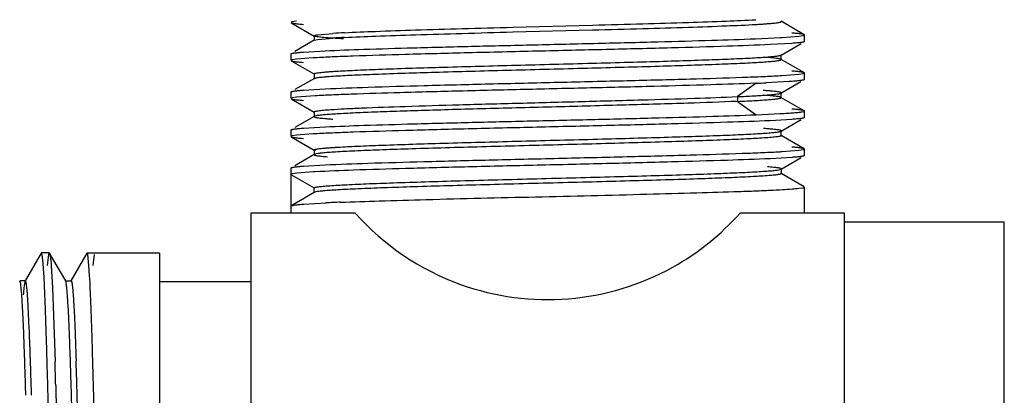
# Model space of a CAD drawing. Units: inches. Extents: x 0 to 8.5, y 0 to 11.
# Drawn here: x 2.5 to 3.1, y 0.9 to 1.1 of the extents above; entities that cross this region are included whole.
import ezdxf

# ---------------------------------------------------------------- set-up
doc = ezdxf.new("R2010")
doc.units = ezdxf.units.IN
doc.header["$LTSCALE"] = 0.717037037
doc.header["$MEASUREMENT"] = 0
doc.layers.get('0').update_dxf_attribs({"linetype": 'CONTINUOUS'})

msp = doc.modelspace()

# ---------------------------------------------------------------- linework, layer by layer
at = {"color": 7, "linetype": 'Continuous'}
for p, q in [((2.6947176964, 1.0856866857), (2.6939415977, 1.0853399416)), ((2.6940512724, 1.0852114065), (2.7067671342, 1.0778633426)), ((2.697020630299999, 1.0860340162), (2.6947176964, 1.0856866857)), ((2.8155788929, 1.0827225544), (2.8591796485, 1.0838581857)), ((2.975061614, 1.0786211962), (2.9623374547, 1.085975694)), ((2.9624650675, 1.0858279492), (2.9623374547, 1.085975694)), ((2.7086601871, 1.0785919413), (2.716934672, 1.0793445833)), ((2.8155788929, 1.0801175544), (2.8591796485, 1.0812531857)), ((2.9744154985, 1.078130346), (2.9751915977, 1.0784877447)), ((2.9751915977, 1.0749224416), (2.9751915977, 1.0784877447)), ((2.7067668517, 1.0755474656), (2.6960686172, 1.0693652521)), ((2.7067671342, 1.0778633426), (2.7066416354, 1.0780080631)), ((2.7066416354, 1.0780080631), (2.7066416354, 1.0754030631)), ((2.7066416354, 1.0754030631), (2.7067668517, 1.0755474656)), ((2.7068109799, 1.0755474403), (2.7086601871, 1.0759869413)), ((2.7086601871, 1.0759869413), (2.716934672, 1.0767395833)), ((2.9483381239, 1.0764043856), (2.9619435396, 1.0770395606)), ((2.9683058186, 1.0738804549), (2.9563464327, 1.0731877879)), ((2.9623402151, 1.067434852), (2.9733085775, 1.0737744448)), ((2.9630367915, 1.0771016003), (2.9721125642, 1.0777864661)), ((2.9721125642, 1.0777864661), (2.9744154985, 1.078130346)), ((2.9751915977, 1.0749224416), (2.9750622587, 1.0747802102)), ((2.6939415977, 1.0680702447), (2.6940524084, 1.0682018935)), ((2.6939415977, 1.0680702447), (2.6939415977, 1.0645049416)), ((2.7008273767, 1.0691122314), (2.7127867605, 1.0698065879)), ((2.9619452926, 1.067284161), (2.9623455937, 1.0674348349)), ((2.9623402151, 1.067434852), (2.9624675912, 1.0675823276)), ((2.9624675912, 1.0649773276), (2.9624675912, 1.0675823276)), ((2.6947176965, 1.064858213), (2.6939415977, 1.0645049416)), ((2.6940709111, 1.064394471), (2.7068311804, 1.0570170722)), ((2.6970206304, 1.0652034297), (2.6947176965, 1.064858213)), ((2.7060964034, 1.0658921915), (2.6970206304, 1.0652034297)), ((2.9619452926, 1.064679161), (2.9624766604, 1.0649772972)), ((2.9750881052, 1.0577571256), (2.9623386391, 1.0651261704)), ((2.7067009543, 1.0571677566), (2.7067009543, 1.0545627566)), ((2.707287112, 1.056853922), (2.7068383618, 1.0570170549)), ((2.963036796, 1.0562612014), (2.9721125629, 1.0569650933)), ((2.9721125629, 1.0569650933), (2.9744154982, 1.0573155008)), ((2.9744154982, 1.0573155008), (2.9751915977, 1.0576527447)), ((2.9751915977, 1.0540874416), (2.9751915977, 1.0576527447)), ((2.7068318335, 1.0547140077), (2.6961234078, 1.0485227775)), ((2.7067009543, 1.0545627566), (2.7068318335, 1.0547140077)), ((2.9668378046, 1.0529391477), (2.9541396679, 1.0522461887)), ((2.962292843, 1.0466066471), (2.9732428538, 1.0529379645)), ((2.9751915977, 1.0540874416), (2.9750755724, 1.0539527304)), ((2.6939415977, 1.0472352447), (2.6940539217, 1.0473677895)), ((2.6939415977, 1.0472352447), (2.6939415977, 1.0436699416)), ((2.7008273767, 1.0482772314), (2.7127867583, 1.0489728552)), ((2.962292843, 1.0466066471), (2.9624239336, 1.0467581907)), ((2.9624239336, 1.0441531907), (2.9624239336, 1.0467581907)), ((2.694720692, 1.044021904), (2.6939415977, 1.0436699416)), ((2.6940642819, 1.04353523), (2.7067811829, 1.0361857693)), ((2.6970324174, 1.0443684248), (2.694720692, 1.044021904)), ((2.7073380958, 1.0451280171), (2.6970324174, 1.0443684248)), ((2.9750647963, 1.0369199618), (2.9622932375, 1.0443043917)), ((2.9624239336, 1.0441531907), (2.9622932375, 1.0443043917)), ((2.7067811829, 1.0361857693), (2.7066527164, 1.036334406)), ((2.7066527164, 1.036334406), (2.7066527164, 1.033729406)), ((2.9487321164, 1.0347502447), (2.9617828534, 1.0353586161)), ((2.9738429038, 1.0363568789), (2.9748531472, 1.0365856299)), ((2.9748531472, 1.0365856299), (2.9751915977, 1.0368177447)), ((2.9751915977, 1.0332524416), (2.9751915977, 1.0368177447)), ((2.7067821524, 1.0338788834), (2.6960725681, 1.0276893853)), ((2.7067821524, 1.0338788834), (2.7066527164, 1.033729406)), ((2.9683058186, 1.0322104549), (2.9563464363, 1.0315152325)), ((2.9623567054, 1.0257744535), (2.9733044538, 1.0321013079)), ((2.9751915977, 1.0332524416), (2.9750800358, 1.0331203473)), ((2.6939415977, 1.0264002447), (2.6940541733, 1.0265329379)), ((2.6939415977, 1.0264002447), (2.6939415977, 1.0228349416)), ((2.7008537213, 1.0274442394), (2.712857636, 1.0281408169)), ((2.9623567054, 1.0257744535), (2.9624855379, 1.0259231848)), ((2.9624855379, 1.0233181848), (2.9624855379, 1.0259231848)), ((2.6947176964, 1.0231837134), (2.6939415977, 1.0228349416)), ((2.694063035, 1.0227075903), (2.7067907908, 1.0153513113)), ((2.6970206301, 1.0235303873), (2.6947176964, 1.0231837134)), ((2.7060964026, 1.024223397), (2.6970206301, 1.0235303873)), ((2.9750707025, 1.0161191071), (2.9623579604, 1.0234658274)), ((2.9623579604, 1.0234658274), (2.9624855379, 1.0233181848)), ((2.7067907908, 1.0153513113), (2.7066610527, 1.0155014771)), ((2.7066610527, 1.0155014771), (2.7066610526, 1.0128963326)), ((2.7074040949, 1.0151424969), (2.7067882906, 1.0153511953)), ((2.9630367923, 1.0145949426), (2.9721125652, 1.0152856501)), ((2.9721125652, 1.0152856501), (2.9744154989, 1.0156315342)), ((2.9744154989, 1.0156315342), (2.9751915977, 1.0159827447)), ((2.9751915977, 1.0124174416), (2.9751915977, 1.0159827447)), ((2.7067910861, 1.01304661), (2.6960766035, 1.0068538499)), ((2.7067910861, 1.01304661), (2.7066610526, 1.0128963326)), ((2.7073111559, 1.0132324649), (2.7067870519, 1.0130465513)), ((2.9683320275, 1.0113774563), (2.9564170915, 1.0106843997)), ((2.9623646792, 1.0049382677), (2.9733077947, 1.0112620576)), ((2.9751915977, 1.0124174416), (2.9750775964, 1.0122839108)), ((2.6939415977, 1.0055652447), (2.6940588764, 1.0057006817)), ((2.6939415977, 1.0055652447), (2.6939415977, 0.9808850932)), ((2.6971479533, 1.0027245313), (2.6947551782, 1.002379227)), ((2.7064226274, 1.0034014139), (2.6971479533, 1.0027245313)), ((2.7008273767, 1.0066072314), (2.7127867597, 1.0073020303)), ((2.7073157747, 1.0034516236), (2.7064226274, 1.0034014139)), ((2.9617748346, 1.0028259461), (2.9623479874, 1.0026263476)), ((2.961829947, 1.0047496063), (2.9623544, 1.0049382441)), ((2.9623646792, 1.0049382677), (2.9624915391, 1.0050846586)), ((2.9624915391, 1.0024796586), (2.9624915391, 1.0050846586)), ((2.6947551782, 1.002379227), (2.6939415977, 1.0019999416)), ((2.6939441555, 1.0020199416), (2.7066439245, 0.9946875931999999)), ((2.975078486, 0.9952792690000001), (2.9623643203, 1.0026264446)), ((2.9623643203, 1.0026264446), (2.9624915391, 1.0024796586)), ((2.7067890491, 0.9922140518000001), (2.6939441555, 0.9847502446999999)), ((2.7066439245, 0.9920825931999999), (2.7066439245, 0.9946875931999999)), ((2.7067890491, 0.9922140518000001), (2.7066614093, 0.9920825931999999)), ((2.707562656, 0.9924561223999999), (2.7067919548, 0.9922140579000001)), ((2.9721243557, 0.9944550506000001), (2.9744184953, 0.9948017378)), ((2.9744184953, 0.9948017378), (2.9751915977, 0.9951477447)), ((2.9751915977, 0.9808850932), (2.9751915977, 0.9951477447)), ((2.6939415977, 0.9847302447), (2.6940634803, 0.9848683148)), ((2.7010652665, 0.98579023), (2.7131572648, 0.9864883498999999)), ((2.7292598371, 0.9808850932), (2.6720665977, 0.9808850932)), ((2.6720665977, 0.9808850932), (2.6720665977, 0.5308850932)), ((2.9970665977, 0.9808850932), (2.9398733582, 0.9808850932)), ((2.9970665977, 0.5308850932), (2.9970665977, 0.9808850932)), ((3.0845665977, 0.9758850931999999), (2.9970665977, 0.9758850931999999)), ((3.0845665977, 0.5358850932), (3.0845665977, 0.9758850931999999)), ((2.5572694083, 0.9588923935), (2.5484829679, 0.9436833475)), ((2.5574048225, 0.9590100932), (2.5572693646, 0.9588923936)), ((2.5617096671, 0.9590100932), (2.5574066387, 0.9590100932)), ((2.5606868499, 0.9520906656), (2.5613842864, 0.9582332481999999)), ((2.5613842864, 0.9582332481999999), (2.5617283665, 0.9590100932)), ((2.5617283736, 0.9590100932), (2.5618620972, 0.9588953866)), ((2.5824048218, 0.9590100932), (2.5822662473, 0.9588869145000001)), ((2.5827544335, 0.9582331837000001), (2.5824048218, 0.9590100932)), ((2.582423872, 0.9590100932), (2.6220665977, 0.9590100932)), ((2.5834463789, 0.9520902244), (2.5827544335, 0.9582331837000001)), ((2.5856868506, 0.9520906751), (2.5863787766, 0.9582332498999999)), ((2.6074048218, 0.9590100932), (2.6072710975, 0.9588953855)), ((2.6220665977, 0.9589785469), (2.6220665977, 0.5527916395)), ((2.5587303789, 0.9478383356), (2.5583516138, 0.9532834155)), ((2.5627702709, 0.9520857281999999), (2.5634651673, 0.9399740103)), ((2.5837929414, 0.9467624820999999), (2.5834463789, 0.9520902244)), ((2.5486263965, 0.9438073198), (2.5455013965, 0.9438073198)), ((2.5458111808, 0.9432210398), (2.5456459017, 0.9436577590999999)), ((2.5486263965, 0.9438073198), (2.5484829679, 0.9436833475)), ((2.5705040977, 0.9438000612), (2.5736290977, 0.9438000612)), ((2.5706487822, 0.9436731670999999), (2.5705040977, 0.9438000612)), ((2.5708819853, 0.9429443972), (2.5706487846, 0.9436720879)), ((2.6220665977, 0.9433850932), (2.6720665977, 0.9433850932)), ((2.5634651673, 0.9399740103), (2.5648535528, 0.8995096875)), ((2.5507475562, 0.9177826493000001), (2.5499289273, 0.9338612939000001)), ((2.5652009576, 0.8864430481000001), (2.5655482127, 0.8723843343000001)), ((2.586223901, 0.8723972949), (2.5858767377, 0.8864552675)), ((2.5613819045, 0.8657109206), (2.5610027057, 0.8814534296))]:
    msp.add_line(p, q, dxfattribs=at)
at = {"color": 9, "linetype": 'Continuous'}
for p, q in [((2.9487136462, 1.0520199416), (2.9384048994, 1.0446875932)), ((2.9384048994, 1.0446875932), (2.9384048994, 1.0420825932)), ((2.9384048994, 1.0420825932), (2.9487136462, 1.0347502447)), ((2.5617283736, 0.9589992498000001), (2.5705040977, 0.9438000612)), ((2.5736290977, 0.9438000612), (2.5824048218, 0.9589992498000001))]:
    msp.add_line(p, q, dxfattribs=at)
at = {"color": 7, "linetype": 'Continuous'}
for centre, radius, start, end in [((2.7464541592, 0.6294786858), 0.4508333681, 92.93969203719999, 93.75427605429999), ((2.7464541592, 0.6268736858), 0.4508333681, 92.93969203719999, 93.75427605429999), ((2.9342577809, 1.5745767211), 0.4983068606, 273.1849739489, 273.3108793186), ((2.7345453567, 0.5743407649), 0.4923739919, 93.17474492070001, 93.31234648709999), ((2.9113286414, 2.0107398142), 0.9594492243000001, 272.2342031271, 272.5574108004), ((2.9364325838, 1.5149462986), 0.4594559854, 273.1779274006, 273.3194956701), ((2.734051971, 0.5414741882999999), 0.483557972, 93.1726204583, 93.314245144), ((2.9348242842, 1.5019300064), 0.4881510115, 273.1742635298, 273.3132347232), ((2.8699439696, 2.9614307359), 1.9699268044, 272.0216930641, 272.2836136273), ((2.765797828, -0.1585525298), 1.1462502541, 92.2296022706, 92.63218547999999), ((0.6701682049000001, 0.8403718498999999), 1.8790495664, 2.0340061071, 2.3610700422), ((0.6732932046, 0.8403718498999999), 1.8790495667, 2.0340061072, 2.3610700422), ((0.0263849152, 0.8162004806000001), 2.548269624, 1.8827883047, 2.1369786493), ((-1.8651772348, 0.7764584574), 4.4524079439, 1.5838318918, 1.7379229015), ((-0.5119468103, 0.7987698722), 3.0618963633, 1.7964505161, 2.0268836439), ((-0.5088218103000001, 0.7987698722), 3.0618963633, 1.7964505161, 2.0268836439), ((-2.2973360871, 0.7649093178), 4.8597302105, 1.5464591976, 1.7038154141), ((-4.5918929262, 0.7033588104999999), 7.155112411, 1.4262702492, 1.543285538), ((-3.3862282327, 0.7347494162), 5.953362106, 1.4600733986, 1.5858725669), ((-1.3770702741, 0.7704337108), 3.9524708126, 1.6929127951, 1.8774482531), ((-1.110954168, 0.7786304884), 3.6893523663, 1.6863553812, 1.8840480782), ((-3.7481736625, 0.724748607), 6.336114228500001, 1.462428694, 1.5806208218), ((-2.1525948724, 0.7477290011), 4.7033381445, 1.6239206623, 1.7913751806), ((-2.1494698715, 0.7477290011), 4.7033381435, 1.6239206623, 1.7913751806), ((-3.2260562322, 0.7161569614), 5.8022532174, 1.5506790087, 1.689251241), ((-2.8800763271, 0.7258533757), 5.4592614921, 1.5463431036, 1.6936197685)]:
    msp.add_arc(centre, radius, start, end, dxfattribs=at)
for major_axis, start_param, end_param in [((0.140625, 0), -2.4171185741, -1.9169763322), ((0.140625, 0), -1.0617297221, -0.7244740795), ((0, 0.140625), -3.487772659, -2.6325260489)]:
    msp.add_ellipse((2.8345665977, 1.0740831447), major_axis=major_axis, ratio=1, start_param=start_param, end_param=end_param, dxfattribs=at)
for points, knots in [([(2.6940526856, 1.0852092329), (2.6941381386, 1.0851588426), (2.6943770378, 1.0850741803), (2.6948188958, 1.0849654589), (2.6954250736, 1.0848554311), (2.6965552173, 1.0846912812), (2.6983740883, 1.0844966124), (2.6999384489, 1.0843658963), (2.7008273767, 1.0842979549)], [0, 0, 0, 0, 0.0434264015, 0.1097745926, 0.199531531, 0.3128001276, 0.6097374676, 1, 1, 1, 1]), ([(2.8591796485, 1.0838581857), (2.8683551083, 1.0841004355), (2.8858211361, 1.0845718548), (2.9102805747, 1.0852983796), (2.9308781066, 1.0860154436), (2.9431833097, 1.086556465), (2.9484932557, 1.08686084)], [0, 0, 0, 0, 0.3081249223, 0.5865435072, 0.8214540079000001, 1, 1, 1, 1]), ([(2.8591796485, 1.0812531857), (2.8683551083, 1.0814954355), (2.8858211361, 1.0819668548), (2.9102805747, 1.0826933796), (2.9308781066, 1.0834104436), (2.9431833097, 1.083951465), (2.9484932557, 1.08425584)], [0, 0, 0, 0, 0.3081249223, 0.5865435072, 0.8214540079000001, 1, 1, 1, 1]), ([(2.9484932557, 1.08425584), (2.9495350365, 1.0843155566), (2.9514918199, 1.0844335916), (2.9542336983, 1.0846214599), (2.9565878562, 1.0848086779), (2.9585478299, 1.0849944375), (2.960106899, 1.085178822), (2.9611532561, 1.0853405555), (2.9617828893, 1.0854776822), (2.9621052494, 1.0855695698), (2.9623237315, 1.0856578206), (2.9624337055, 1.0857331077), (2.9624589063, 1.0857745304)], [0, 0, 0, 0, 0.2219981482, 0.4170506964, 0.5846782697999999, 0.7244138941, 0.8358415614, 0.9187112512000001, 0.9494198477, 0.9730230722, 0.9896847518999999, 1, 1, 1, 1]), ([(2.7066898567, 1.0780080659), (2.7066902711, 1.0780718919), (2.7068112329, 1.0781609942), (2.7069820705, 1.0782358496), (2.7073134979, 1.0783451767), (2.7078756112, 1.0784672373), (2.7083721612, 1.0785492475), (2.7086601871, 1.0785919413)], [0, 0, 0, 0, 0.0913682974, 0.1727448294, 0.2813488823, 0.5831878739999999, 1, 1, 1, 1]), ([(2.7233332612, 1.0797187883), (2.7290037898, 1.0800166536), (2.74194758, 1.0805568205), (2.7633945092, 1.0812776708), (2.7884727513, 1.0820036728), (2.8062788918, 1.0824784045), (2.8155836236, 1.0827224899)], [0, 0, 0, 0, 0.1845596485, 0.4210525434, 0.6974702389, 1, 1, 1, 1]), ([(2.7233332612, 1.0771137883), (2.7290037898, 1.0774116536), (2.74194758, 1.0779518205), (2.7633945092, 1.0786726708), (2.7884727513, 1.0793986728), (2.8062788918, 1.0798734045), (2.8155836236, 1.0801174899)], [0, 0, 0, 0, 0.1845596485, 0.4210525434, 0.6974702389, 1, 1, 1, 1]), ([(2.9750599855, 1.0786368019), (2.9749700253, 1.0786872434), (2.9747249094, 1.0787727335), (2.9742750005, 1.0788811355), (2.9736653068, 1.0789895596), (2.9725385233, 1.0791492073), (2.9707343681, 1.079337066), (2.9691846778, 1.079463653), (2.9683058186, 1.0795297314)], [0, 0, 0, 0, 0.0453017203, 0.1129813008, 0.2035207423, 0.3170332634, 0.612880938, 1, 1, 1, 1]), ([(2.7228534429, 1.0763217707), (2.7208293979, 1.076429547), (2.717240258, 1.0766370803), (2.71304864, 1.0769424368), (2.7103996781, 1.0771995672), (2.7089521054, 1.0773729346), (2.7078736445, 1.0775451852), (2.707279551, 1.077678049), (2.707050516, 1.0777574362)], [0, 0, 0, 0, 0.3828079663, 0.6789907566, 0.7936252998000001, 0.8854636684999999, 0.9542190783, 1, 1, 1, 1]), ([(2.9563464327, 1.0731877879), (2.9485473709, 1.0728181125), (2.9305265645, 1.072171023), (2.9006198822, 1.0713146443), (2.8658437749, 1.0704486039), (2.8287615222, 1.0695782511), (2.7921067856, 1.0687093301), (2.7585825915, 1.0678435683), (2.7337586534, 1.067094033), (2.7172951731, 1.0664579956), (2.7103729258, 1.0661308598), (2.7072769944, 1.0659590969)], [0, 0, 0, 0, 0.09400241640000001, 0.2170923983, 0.3602114342, 0.5128185755, 0.6636684539, 0.8016405784999999, 0.9165688381999999, 0.962669138, 1, 1, 1, 1]), ([(2.7127867605, 1.0698065879), (2.7198029294, 1.0701375821), (2.7359050352, 1.0707292292), (2.7626009626, 1.0715172735), (2.7937252922, 1.0723115448), (2.8273628744, 1.0731107982), (2.8614436038, 1.0739102646), (2.8938705032, 1.0747075315), (2.922648952, 1.0754991257), (2.9403907355, 1.0760842793), (2.9483381239, 1.0764043856)], [0, 0, 0, 0, 0.08942173810000001, 0.205125625, 0.3400130021, 0.4857913301, 0.6334845762, 0.7740119992, 0.8987402690999999, 1, 1, 1, 1]), ([(2.9750606279, 1.0747738019), (2.9749708094, 1.0747233285), (2.9747258776, 1.0746378161), (2.9742761999, 1.0745293833), (2.9736666051, 1.074420918), (2.9725397149, 1.0742611812), (2.9707351115, 1.0740732155), (2.96918498, 1.0739465652), (2.9683058186, 1.0738804549)], [0, 0, 0, 0, 0.0452494421, 0.1128902847, 0.2034062038, 0.3169107326, 0.6127889594, 1, 1, 1, 1]), ([(2.6940538365, 1.068202379), (2.6941395303, 1.0682528681), (2.6943787995, 1.0683377127), (2.6948211525, 1.0684464768), (2.695427552, 1.0685563941), (2.6965575109, 1.0687201555), (2.6983755363, 1.0689141579), (2.6999390388, 1.0690444651), (2.7008273767, 1.0691122314)], [0, 0, 0, 0, 0.0435473677, 0.1099767077, 0.1997791717, 0.3130600587, 0.6099276354, 1, 1, 1, 1]), ([(2.6940725093, 1.0643588897), (2.6941624699, 1.0643089666), (2.6944073734, 1.0642241803), (2.6948569526, 1.0641160541), (2.6954664882, 1.0640074166), (2.696593369, 1.0638468487), (2.6983979674, 1.0636571878), (2.6999481708, 1.0635294831), (2.7008273767, 1.0634629549)], [0, 0, 0, 0, 0.04518616, 0.1128091354, 0.2033269701, 0.3168429429, 0.6127548409, 1, 1, 1, 1]), ([(2.7185152439, 1.0586108597), (2.7219536735, 1.0588223716), (2.7297648831, 1.0592150091), (2.7486400735, 1.0599768937), (2.7772577511, 1.0608661479), (2.8084453275, 1.0617043039), (2.8354965878, 1.062404957), (2.8561027974, 1.0629398379), (2.876137626, 1.0634747076), (2.8950770131, 1.0640084638), (2.9124102072, 1.0645399144), (2.9276534764, 1.0650684474), (2.9388545561, 1.0655292946), (2.9464714571, 1.0659092102), (2.9510995629, 1.0661761631), (2.9549608322, 1.0664406476), (2.9580263061, 1.0667034118), (2.960071212, 1.066932285), (2.9612856827, 1.067129441), (2.9617507158, 1.0672294355), (2.9619452926, 1.067284161)], [0, 0, 0, 0, 0.0424207843, 0.09630387060000001, 0.2326172824, 0.3949825486, 0.4804867056, 0.5658374944, 0.6488124941, 0.7272830167000001, 0.7991492040000001, 0.8623529911, 0.915100556, 0.9371937799, 0.95626305, 0.9721854768000001, 0.9848498865, 0.9941508799, 0.9975110215999999, 1, 1, 1, 1]), ([(2.7185152439, 1.0560058597), (2.7219536735, 1.0562173716), (2.7297648831, 1.0566100091), (2.7486400735, 1.0573718937), (2.7772577511, 1.0582611479), (2.8084453275, 1.0590993039), (2.8354965878, 1.059799957), (2.8561027974, 1.0603348379), (2.876137626, 1.0608697076), (2.8950770131, 1.0614034638), (2.9124102072, 1.0619349144), (2.9276534764, 1.0624634474), (2.9388545561, 1.0629242946), (2.9464714571, 1.0633042102), (2.9510995629, 1.0635711631), (2.9549608322, 1.0638356476), (2.9580263061, 1.0640984118), (2.960071212, 1.064327285), (2.9612856827, 1.064524441), (2.9617507158, 1.0646244355), (2.9619452926, 1.064679161)], [0, 0, 0, 0, 0.0424207843, 0.09630387060000001, 0.2326172824, 0.3949825486, 0.4804867056, 0.5658374944, 0.6488124941, 0.7272830167000001, 0.7991492040000001, 0.8623529911, 0.915100556, 0.9371937799, 0.95626305, 0.9721854768000001, 0.9848498865, 0.9941508799, 0.9975110215999999, 1, 1, 1, 1]), ([(2.9623497977, 1.0651261308), (2.9622463335, 1.0651862264), (2.9619546153, 1.0652854208), (2.9614142426, 1.0654129219), (2.9606695427, 1.0655416535), (2.9592785091, 1.0657339066), (2.9570411094, 1.0659613675), (2.9551172666, 1.0661145554), (2.9540248772, 1.0661942732)], [0, 0, 0, 0, 0.04266448809999999, 0.1086544513, 0.1983654675, 0.3118130529, 0.6094455704, 1, 1, 1, 1]), ([(2.706696402, 1.0571677656), (2.7066905072, 1.0572513963), (2.7068815926, 1.0573616152), (2.7071214937, 1.0574493478), (2.7076222853, 1.057585667), (2.7084637248, 1.0577351474), (2.7097653686, 1.0579113891), (2.71143274, 1.058086691), (2.7134707495, 1.0582645143), (2.7158721833, 1.0584425274), (2.717594718, 1.0585542344), (2.7185152439, 1.0586108597)], [0, 0, 0, 0, 0.0209860194, 0.041474466, 0.0693767572, 0.147951199, 0.2572009684, 0.3972025873, 0.5679331629, 0.7691423254, 1, 1, 1, 1]), ([(2.9750867802, 1.057774169), (2.9750025498, 1.0578236002), (2.9747657301, 1.0579066925), (2.9743266938, 1.0580149146), (2.9737218004, 1.0581256148), (2.9725906632, 1.0582924218), (2.9707671551, 1.0584918809), (2.9691980257, 1.0586255496), (2.9683058186, 1.0586947314)], [0, 0, 0, 0, 0.0427092415, 0.1085944361, 0.1981003774, 0.3113093199, 0.6086584058, 1, 1, 1, 1]), ([(2.7068179549, 1.0547140281), (2.7069470484, 1.0547910031), (2.707331828, 1.0549091852), (2.7080536227, 1.0550632808), (2.7090768457, 1.0552175275), (2.7103946767, 1.0553756776), (2.7120101075, 1.055534407), (2.7147484382, 1.0557630001), (2.7169506402, 1.0559096146), (2.7185152439, 1.0560058597)], [0, 0, 0, 0, 0.0382329109, 0.1008712772, 0.1884212196, 0.3010011261, 0.4386220812, 0.6012496897999999, 1, 1, 1, 1]), ([(2.9487321164, 1.0520199416), (2.9404291798, 1.0516802743), (2.9218188345, 1.0510731363), (2.8916011913, 1.050247936), (2.8575552277, 1.049417139), (2.8219702958, 1.0485844766), (2.7872284121, 1.0477531179), (2.7556630748, 1.0469255843), (2.7323354877, 1.0462082354), (2.7168291741, 1.0456018891), (2.7102796327, 1.0452908462), (2.7073380958, 1.0451280171)], [0, 0, 0, 0, 0.1032297998, 0.2313053636, 0.3755205005, 0.5262921087, 0.6734817248, 0.8072259356999999, 0.9185485774, 0.9634027111, 1, 1, 1, 1]), ([(2.7127867583, 1.0489728552), (2.7205892174, 1.0493396324), (2.7386181291, 1.0499849775), (2.7685382065, 1.050844995), (2.8033295585, 1.0517095222), (2.8404256834, 1.0525807762), (2.8770900078, 1.0534502997), (2.9106169243, 1.0543145232), (2.9354375858, 1.0550682371), (2.9518937026, 1.0557014813), (2.9588106319, 1.0560251059), (2.9619033819, 1.0561968671)], [0, 0, 0, 0, 0.09402392009999999, 0.2171487535, 0.3603058877, 0.5129442096, 0.6638079085, 0.8017675015000001, 0.9166506298999999, 0.9627144052, 1, 1, 1, 1]), ([(2.9750749544, 1.0539548059), (2.9749750497, 1.053897544), (2.9746912932, 1.0538036664), (2.9741638493, 1.0536819886), (2.9734322435, 1.0535588779), (2.9720571637, 1.0533745579), (2.9698363079, 1.0531590078), (2.9679250017, 1.0530145453), (2.9668378046, 1.0529391477)], [0, 0, 0, 0, 0.0415268082, 0.1065835578, 0.1956212993, 0.3087351284, 0.606984964, 1, 1, 1, 1]), ([(2.6940553667, 1.0473640829), (2.6941417485, 1.047413438), (2.6943814626, 1.0474968459), (2.694824296, 1.0476049217), (2.6954308679, 1.0477149989), (2.6965605411, 1.0478799882), (2.698377341, 1.0480767577), (2.6999397803, 1.048208798), (2.7008273767, 1.0482772314)], [0, 0, 0, 0, 0.0435712614, 0.1100736311, 0.1999445611, 0.3132692066, 0.6101165936999999, 1, 1, 1, 1]), ([(2.9383875017, 1.0446875932), (2.9414422382, 1.0448229814), (2.9457713459, 1.0450299596), (2.9511933769, 1.0453473067), (2.954470636, 1.0455696099), (2.9571879855, 1.0457908765), (2.9593316429, 1.0460073869), (2.9608896011, 1.046223726), (2.9617338503, 1.046388169), (2.9620488238, 1.04649303)], [0, 0, 0, 0, 0.3862376701, 0.547436854, 0.6860564281, 0.801131295, 0.8918454575, 0.9580672151, 1, 1, 1, 1]), ([(2.9624387919, 1.0467581783), (2.9624339366, 1.0468358199), (2.9621726264, 1.0469867756), (2.9617140002, 1.0471138904), (2.9609049656, 1.0472787894), (2.95981796, 1.0474330443), (2.9584158925, 1.0475954715), (2.9567158668, 1.0477567054), (2.9547143922, 1.0479194135), (2.9532802166, 1.0480209755), (2.9525135312, 1.048072424)], [0, 0, 0, 0, 0.0231538058, 0.0732203257, 0.152962177, 0.2627202909, 0.4024627729, 0.5720491632, 0.7712961183, 1, 1, 1, 1]), ([(2.6940658372, 1.0435288717), (2.6941543428, 1.0434787656), (2.6943973091, 1.0433939614), (2.6948444364, 1.0432856066), (2.6954529462, 1.0431765022), (2.6965810156, 1.0430147825), (2.6983904561, 1.0428235435), (2.6999454339, 1.0426948917), (2.7008278977, 1.0426279152)], [0, 0, 0, 0, 0.0446152228, 0.1118235544, 0.2020933199, 0.3155281495, 0.6117727854999999, 1, 1, 1, 1]), ([(2.9384048994, 1.0420825932), (2.9293757343, 1.0416814396), (2.9089676037, 1.0409690942), (2.8758807679, 1.0400147856), (2.8453605018, 1.0392207153), (2.8198668304, 1.03856089), (2.8009574911, 1.0380630115), (2.7828216963, 1.0375657633), (2.7658750437, 1.0370692457), (2.7505119898, 1.0365749718), (2.7370860761, 1.0360821719), (2.7272565224, 1.0356545376), (2.7205902316, 1.0353011065), (2.7165580987, 1.0350532782), (2.7132055096, 1.0348062517), (2.7105476306, 1.0345648643), (2.7086046708, 1.0343236892), (2.7075480307, 1.0341406), (2.7071509067, 1.0340229145)], [0, 0, 0, 0, 0.1171568057, 0.2646953116, 0.4290707738, 0.5129115169, 0.5952700523, 0.6742696649, 0.7480866101000001, 0.8150366642, 0.8735170543999999, 0.9222380545000001, 0.9425709213, 0.9600508101, 0.9746010515000001, 0.9861501621, 0.9946309637, 1, 1, 1, 1]), ([(2.7158283053, 1.0376006811), (2.7182872676, 1.0377724147), (2.7238709444, 1.0380941805), (2.7374534536, 1.0387209623), (2.7584234206, 1.0394575782), (2.7872593243, 1.0403051573), (2.8194528037, 1.0411579709), (2.8527130312, 1.0420132632), (2.8846897304, 1.0428650114), (2.9131073316, 1.0437120266), (2.9306097195, 1.0443412639), (2.9384048994, 1.0446875932)], [0, 0, 0, 0, 0.03320611740000001, 0.0753397552, 0.1831677799, 0.3158665564, 0.4639653666, 0.6170073208, 0.7640736631, 0.8948851731, 1, 1, 1, 1]), ([(2.9383875017, 1.0420825932), (2.9402195565, 1.0421637912), (2.9436671486, 1.0423244706), (2.9485011563, 1.0425800171), (2.9526499667, 1.0428351657), (2.9560789964, 1.0430871157), (2.95876001, 1.0433382068), (2.9605164611, 1.043555563), (2.9615344626, 1.0437465821), (2.961969788, 1.0438547217), (2.962222795, 1.0439518278), (2.9623563628, 1.044018599), (2.9624420504, 1.0441010719), (2.9624387919, 1.0441531783)], [0, 0, 0, 0, 0.2269742135, 0.4271659596, 0.599130271, 0.7414312156999999, 0.8527002533, 0.9323782083, 0.9604331801999999, 0.9807280864, 0.9880361918, 0.9935382428, 1, 1, 1, 1]), ([(2.9622971556, 1.0443043865), (2.9621771431, 1.0443706705), (2.9618381642, 1.0444782229), (2.9612092549, 1.04461707), (2.9603385186, 1.0447569761), (2.9592304687, 1.0448995241), (2.9578844496, 1.0450427103), (2.9556204615, 1.0452484566), (2.9538030647, 1.0453808898), (2.9525135312, 1.045467424)], [0, 0, 0, 0, 0.0416561024, 0.1068944464, 0.1960940125, 0.3092859356, 0.4463970145, 0.6073122, 1, 1, 1, 1]), ([(2.7066587296, 1.0363342751), (2.7066571364, 1.0364050043), (2.7068014103, 1.0365018631), (2.7069963033, 1.0365813092), (2.7073852962, 1.036700339), (2.708043227, 1.0368322904), (2.7090564621, 1.0369867042), (2.7103523812, 1.0371406627), (2.7126402115, 1.0373665034), (2.7144977937, 1.0375077584), (2.7158283053, 1.0376006811)], [0, 0, 0, 0, 0.0227511265, 0.04376999610000001, 0.0720692463, 0.15120209, 0.2608452364, 0.4009253463, 0.5710870549, 1, 1, 1, 1]), ([(2.9617828534, 1.0353586161), (2.9631684202, 1.0354345136), (2.9656901537, 1.0355832344), (2.9690917642, 1.0358271715), (2.9717279504, 1.0360689652), (2.9732267338, 1.0362523523), (2.9738429038, 1.0363568789)], [0, 0, 0, 0, 0.3438994288, 0.6260443113, 0.8451131062999999, 1, 1, 1, 1]), ([(2.9750632318, 1.0369609687), (2.9749737631, 1.0370107533), (2.9747296021, 1.0370952761), (2.974280986, 1.0372033722), (2.9736718713, 1.0373122472), (2.972544577, 1.0374735526), (2.9707382149, 1.0376644316), (2.9691862376, 1.037792881), (2.9683058186, 1.0378597314)], [0, 0, 0, 0, 0.0449490431, 0.1124102566, 0.2028359915, 0.3163258586, 0.6123747589999999, 1, 1, 1, 1]), ([(2.7066587202, 1.0337292751), (2.7066604845, 1.0336508902), (2.706929365, 1.0334937901), (2.7073980305, 1.0333676496), (2.7082355415, 1.0331982859), (2.7093637138, 1.0330423903), (2.7108232229, 1.0328771563), (2.7125930364, 1.0327134438), (2.714673988, 1.0325480164), (2.7161638955, 1.032444572), (2.7169594808, 1.0323921434)], [0, 0, 0, 0, 0.0224924071, 0.0719054564, 0.1512297503, 0.261037357, 0.4012820306, 0.5715256129999999, 0.7712708023, 1, 1, 1, 1]), ([(2.9563464363, 1.0315152325), (2.9485481878, 1.0311482383), (2.9305295812, 1.0305029095), (2.9006266595, 1.0296437232), (2.8658546071, 1.0287793169), (2.8287761227, 1.0279084723), (2.7921239801, 1.0270396575), (2.7586004871, 1.0261744534), (2.7337757445, 1.0254238857), (2.7173102621, 1.0247887858), (2.7103865223, 1.0244627199), (2.7072897546, 1.0242910232)], [0, 0, 0, 0, 0.09399599460000001, 0.2170768717, 0.3601857177, 0.5127846063, 0.663630904, 0.8016065426000001, 0.9165471955, 0.9626571892, 1, 1, 1, 1]), ([(2.712857636, 1.0281408169), (2.7198986076, 1.0284715759), (2.7360551277, 1.0290634805), (2.7628358798, 1.0298541039), (2.7940472601, 1.0306493532), (2.8277619743, 1.0314498842), (2.8618951419, 1.0322517237), (2.8943441556, 1.0330485237), (2.9230988136, 1.0338421026), (2.9408107233, 1.0344344679), (2.9487321164, 1.0347502447)], [0, 0, 0, 0, 0.0896140567, 0.2055361592, 0.3406260376, 0.4865472314, 0.6342889466, 0.7746975565, 0.8992114392, 1, 1, 1, 1]), ([(2.9750785993, 1.0331227198), (2.9749925061, 1.0330729854), (2.9747530221, 1.0329891114), (2.9743104566, 1.032880803), (2.9737039895, 1.0327707615), (2.9725741784, 1.0326061279), (2.9707567782, 1.0324101999), (2.9691937936, 1.0322786883), (2.9683058186, 1.0322104549)], [0, 0, 0, 0, 0.04353839349999999, 0.109998866, 0.1998366785, 0.3131435351, 0.6100120479, 1, 1, 1, 1]), ([(2.6940556273, 1.0265304847), (2.6941422267, 1.0265802651), (2.6943828256, 1.0266642397), (2.694827327, 1.0267727141), (2.6954362251, 1.0268829357), (2.6965702726, 1.0270478421), (2.6983941659, 1.0272441267), (2.6999626693, 1.0273758842), (2.7008537213, 1.0274442394)], [0, 0, 0, 0, 0.0435800451, 0.1100761638, 0.1999381418, 0.3132555745, 0.6101003065, 1, 1, 1, 1]), ([(2.7184596079, 1.016938399), (2.7218969088, 1.0171509744), (2.7297194433, 1.0175448171), (2.7486653452, 1.0183095822), (2.7774015158, 1.0191994898), (2.8087212376, 1.0200419389), (2.835872388, 1.0207450909), (2.8565523594, 1.0212815238), (2.8766418523, 1.0218177124), (2.8955999949, 1.0223526969), (2.9129220143, 1.022886855), (2.9261175814, 1.0233465668), (2.9355127671, 1.0237226192), (2.9415736409, 1.0239920163), (2.9469166113, 1.0242604508), (2.951503542, 1.024527768), (2.9553019279, 1.0247926237), (2.9582862173, 1.0250561323), (2.9602564357, 1.0252855809), (2.9614099642, 1.0254842415), (2.9618454147, 1.0255848595), (2.9620253014, 1.0256403452)], [0, 0, 0, 0, 0.0423833821, 0.0963883807, 0.2333547876, 0.3962005349, 0.4819779726, 0.567613487, 0.6507927869, 0.7293056136, 0.8010223967, 0.8640744455, 0.891799937, 0.9167404027, 0.9387385108, 0.9576376089, 0.9732870416, 0.9855949370999999, 0.9945097519, 0.9976832305, 1, 1, 1, 1]), ([(2.9624750159, 1.025923194), (2.9624703585, 1.0259995149), (2.9622155597, 1.0261486911), (2.9617668564, 1.0262742813), (2.9609770668, 1.0264369824), (2.9599152933, 1.026589112), (2.958545376, 1.0267492596), (2.9568837442, 1.0269081571), (2.9549284433, 1.0270684511), (2.9535277306, 1.0271687063), (2.9527795154, 1.0272195245)], [0, 0, 0, 0, 0.0232905433, 0.0733969079, 0.153102506, 0.2628113707, 0.4025489298, 0.5722282465999999, 0.7715690029000001, 1, 1, 1, 1]), ([(2.69406457, 1.022696148), (2.6941528725, 1.0226463125), (2.6943954365, 1.0225619099), (2.694842008, 1.0224536911), (2.6954502355, 1.0223444201), (2.6965784167, 1.0221820535), (2.6983885927, 1.0219896224), (2.6999443598, 1.0218602354), (2.7008273767, 1.0217929549)], [0, 0, 0, 0, 0.044473665, 0.1115944537, 0.2018186803, 0.3152444882, 0.6115698843999999, 1, 1, 1, 1]), ([(2.9530890458, 1.0220358672), (2.9498955378, 1.021815923), (2.9425092671, 1.0214161552), (2.9300471812, 1.0208843284), (2.9149679276, 1.020348828), (2.897682622200001, 1.0198089195), (2.878666083, 1.0192680489), (2.858436399, 1.0187258738), (2.8375505555, 1.0181834094), (2.8165825991, 1.0176407922), (2.7961080087, 1.0170982373), (2.7766887346, 1.0165567229), (2.7588561954, 1.016016766), (2.7431061906, 1.0154797273), (2.7314858677, 1.0150130924), (2.7235518957, 1.0146279258), (2.7187198961, 1.0143575479), (2.7146853393, 1.0140876608), (2.7114721609, 1.013823463), (2.7091034836, 1.0135595431), (2.7078070183, 1.0133595878), (2.7073111559, 1.0132324649)], [0, 0, 0, 0, 0.0390415025, 0.0902106717, 0.1521307313, 0.2230681064, 0.3011314896, 0.3841571938, 0.4698855754, 0.5559490543, 0.6399759681, 0.7196890601, 0.792885869, 0.8575676126, 0.911893438, 0.9347236156000001, 0.9544472656999999, 0.9709164517000001, 0.9840429485, 0.993756695, 1, 1, 1, 1]), ([(2.9624750386, 1.0233181939), (2.9624793616, 1.0232473611), (2.9623323508, 1.0231471496), (2.9621349264, 1.0230681279), (2.9617364421, 1.022947099), (2.961063005, 1.0228140967), (2.9600258896, 1.0226574718), (2.9586999622, 1.0225015969), (2.9563564568, 1.0222726802), (2.9544530845, 1.0221298117), (2.9530890458, 1.0220358672)], [0, 0, 0, 0, 0.0222985207, 0.0431967025, 0.07146309969999999, 0.1506497896, 0.2602757876, 0.4002541353, 0.5703762718, 1, 1, 1, 1]), ([(2.7066569275, 1.0155013806), (2.7066567742, 1.015535069), (2.7067142711, 1.015617079), (2.7069669329, 1.0157479549), (2.7075221479, 1.0158996537), (2.7084583681, 1.0160676055), (2.7097650071, 1.0162410024), (2.7114336308, 1.0164164447), (2.7134616698, 1.0165932797), (2.715843235299999, 1.016770842), (2.7175488051, 1.0168820716), (2.7184596079, 1.016938399)], [0, 0, 0, 0, 0.0084423304, 0.022335221, 0.0715640733, 0.1511507841, 0.261226009, 0.4015254577, 0.5716888653, 0.7713187052, 1, 1, 1, 1]), ([(2.7127867597, 1.0073020303), (2.7205857813, 1.0076694989), (2.7386063193, 1.0083151635), (2.7685124752, 1.0091739391), (2.8032881327, 1.0100386739), (2.8403699239, 1.0109095028), (2.8770243531, 1.0117783346), (2.9105484699, 1.0126438807), (2.9353724912, 1.0133939102), (2.9518362137, 1.014029544), (2.9587586494, 1.0143562036), (2.9618546769, 1.0145279466)], [0, 0, 0, 0, 0.09400129759999999, 0.2170903371, 0.3602081847999999, 0.512814405, 0.6636639136, 0.8016365104000001, 0.9165663116, 0.9626677502, 1, 1, 1, 1]), ([(2.9750691642, 1.0161227397), (2.9749810882, 1.0161729579), (2.974738676, 1.0162578456), (2.9742922607, 1.0163662927), (2.973684089, 1.0164754995), (2.9725558069, 1.0166374318), (2.9707452145, 1.0168288993), (2.9691890864, 1.0169576833), (2.9683058186, 1.0170247314)], [0, 0, 0, 0, 0.0444656362, 0.1115618781, 0.2017630436, 0.3151741025, 0.6115062864999999, 1, 1, 1, 1]), ([(2.7066569112, 1.0128962361), (2.7066572921, 1.0128348722), (2.706837761, 1.0126983398), (2.7071866279, 1.0125899535), (2.7077826759, 1.0124460716), (2.7085944906, 1.0123135096), (2.7096422958, 1.0121731297), (2.7114924398, 1.0119717954), (2.7129977732, 1.0118450137), (2.7140765741, 1.0117618699)], [0, 0, 0, 0, 0.0243091329, 0.0741890737, 0.1533385086, 0.2624706491, 0.4017998258, 0.5713771515999999, 1, 1, 1, 1]), ([(2.9564170915, 1.0106843997), (2.9486266173, 1.0103162703), (2.9306199077, 1.0096701824), (2.9007295416, 1.0088117967), (2.8659599993, 1.0079466411), (2.8288750234, 1.0070758834), (2.792209389, 1.0062067338), (2.7586674342, 1.0053412429), (2.7307228337, 1.0044959368), (2.7142432322, 1.0038353825), (2.7073157747, 1.0034516236)], [0, 0, 0, 0, 0.0938862742, 0.2168948891, 0.3599697203, 0.5125697304, 0.6634465987, 0.8014745247, 0.9164794958, 1, 1, 1, 1]), ([(2.9750761392, 1.012283532), (2.9749898643, 1.0122334432), (2.9747503802, 1.0121489916), (2.9743082548, 1.0120406619), (2.9737035385, 1.0119311586), (2.9725784993, 1.0117681037), (2.9707700864, 1.0115748259), (2.9692151709, 1.0114449705), (2.9683320275, 1.0113774563)], [0, 0, 0, 0, 0.04387053690000001, 0.1105413869, 0.2004907659, 0.3138215673, 0.6104987691, 1, 1, 1, 1]), ([(2.6940603762, 1.0056996896), (2.6941478037, 1.0057493566), (2.6943890887, 1.0058333796), (2.6948339915, 1.0059415676), (2.6954414839, 1.0060511986), (2.6965703469, 1.0062146925), (2.6983835191, 1.006408956), (2.6999422956, 1.0065394616), (2.7008273767, 1.0066072314)], [0, 0, 0, 0, 0.0440729097, 0.1109169392, 0.2009820338, 0.3143613439, 0.6109187515, 1, 1, 1, 1]), ([(2.7141456259, 0.9958080054999999), (2.7171218586, 0.9960372618000001), (2.7241299387, 0.9964447667), (2.7361143547, 0.9969827742), (2.7508901734, 0.9975244365000001), (2.7680410798, 0.9980719292), (2.7870741386, 0.9986208768000001), (2.8074515974, 0.9991714495), (2.828596118, 0.9997222745000001), (2.8499100392, 1.0002731984), (2.87078898, 1.0008238312), (2.8906394285, 1.0013734583), (2.9089021742, 1.0019220057), (2.9250596289, 1.0024677955), (2.9369963501, 1.0029415736), (2.9451558924, 1.0033326227), (2.9501270568, 1.0036071177), (2.9542754312, 1.0038811428), (2.9575748768, 1.0041490931), (2.9600004853, 1.0044170822), (2.9613254021, 1.0046196331), (2.961829947, 1.0047496063)], [0, 0, 0, 0, 0.0361260736, 0.08494731, 0.1451863619, 0.215065783, 0.292619066, 0.3756262899, 0.461770637, 0.548603979, 0.6336607191, 0.7145424382, 0.7889327939, 0.8547818601, 0.9101966712999999, 0.9335064356999999, 0.9536447505, 0.9704488465000001, 0.983823552, 0.9936944781, 1, 1, 1, 1]), ([(2.962475768, 1.0050845984), (2.962474466, 1.0051475926), (2.9622863863, 1.0052848338), (2.9619277375, 1.0053952812), (2.9613137055, 1.0055408169), (2.96047955, 1.0056754047), (2.9594038803, 1.0058176959), (2.9575072931, 1.0060218518), (2.9559647214, 1.0061504831), (2.9548595579, 1.0062348227)], [0, 0, 0, 0, 0.0243297484, 0.0744231624, 0.153806925, 0.2631203918, 0.4025211771, 0.5720119495, 1, 1, 1, 1]), ([(2.9557788582, 1.0014015618), (2.9529230863, 1.0011697624), (2.9461383612, 1.0007615928), (2.9344741764, 1.0002248819), (2.9199783616, 0.9996827387999999), (2.9030663483, 0.9991356692), (2.8842128478, 0.9985864752), (2.8639520103, 0.9980363631), (2.8428560545, 0.9974853887999999), (2.8215254262, 0.996934331), (2.8005641971, 0.9963833682), (2.7805658698, 0.9958330487999999), (2.7620961636, 0.995284443), (2.7456805515, 0.9947380112), (2.7335061016, 0.9942649658), (2.72514088, 0.9938742906999999), (2.7200042042, 0.9935991153), (2.715679578, 0.9933250235), (2.7121971683, 0.9930549295000001), (2.7095832873, 0.9927859738), (2.7081336162, 0.9925805898000001), (2.707562656, 0.9924561223999999)], [0, 0, 0, 0, 0.0346015113, 0.0820729073, 0.1410144087, 0.2097817092, 0.2864198011, 0.3687972455, 0.4545543973, 0.5412746065, 0.6264852120000001, 0.7077827055, 0.7828782692, 0.8496349189, 0.9061374092, 0.9300135026, 0.9507684304, 0.9682586697, 0.9823461393, 0.9929427886, 1, 1, 1, 1]), ([(2.9624757816, 1.0024795984), (2.9624769494, 1.0024231313), (2.9623778474, 1.0023390005), (2.9622304306, 1.0022694803), (2.9619486533, 1.0021683805), (2.9614672715, 1.0020557362), (2.9607281366, 1.0019243063), (2.9597819566, 1.0017931039), (2.9581105741, 1.0016007537), (2.9567522083, 1.0014805673), (2.9557788582, 1.0014015618)], [0, 0, 0, 0, 0.024731717, 0.0461800502, 0.074716027, 0.1539921213, 0.2634006696, 0.402925673, 0.5723770842, 1, 1, 1, 1]), ([(2.7066614093, 0.9946875931999999), (2.7066753432, 0.9947532308), (2.706874186, 0.9948741206999999), (2.7072430521, 0.9949913305), (2.7078584612, 0.9951286359), (2.7086839097, 0.9952622312999999), (2.709737955, 0.9954003231999999), (2.7115805705, 0.9955997708), (2.7130759743, 0.9957256112999999), (2.7141456259, 0.9958080054999999)], [0, 0, 0, 0, 0.0264083104, 0.0788995092, 0.1600742907, 0.2703143445, 0.4095972114, 0.5777760188000001, 1, 1, 1, 1]), ([(2.7212040161, 0.9868299551999999), (2.7282525494, 0.9871080797), (2.7438646751, 0.9876351615000001), (2.7794053787, 0.9886376484999999), (2.8282635994, 0.9897934909999999), (2.8776486602, 0.990945766), (2.9148526892, 0.9919359077), (2.9316909784, 0.9924559704000001), (2.939438809, 0.9927301285)], [0, 0, 0, 0, 0.09693318470000001, 0.2146542349, 0.4885781285, 0.7685073131, 0.8934661229, 1, 1, 1, 1]), ([(2.9484377226, 0.9930683848), (2.9510987542, 0.9931752737999999), (2.9559790707, 0.9933840734999999), (2.9626114784, 0.9937213176), (2.9678477413, 0.9940554878), (2.9708631316, 0.9943113442), (2.9721243557, 0.9944550506000001)], [0, 0, 0, 0, 0.3366786538, 0.6175323124000001, 0.8395244986, 1, 1, 1, 1]), ([(2.6941951718, 0.9849095695000001), (2.6944672358, 0.9850099628), (2.6952292984, 0.9851629270000001), (2.6966581443, 0.9853760358), (2.6986698978, 0.9855915762), (2.7002031259, 0.9857231490999999), (2.7010652665, 0.98579023)], [0, 0, 0, 0, 0.1254487748, 0.3341725866, 0.6259210896999999, 1, 1, 1, 1]), ([(2.5583516138, 0.9532834155), (2.5582946454, 0.9539694205), (2.5581841656, 0.9551908470999999), (2.558003595, 0.956796225), (2.5578219802, 0.9579431458), (2.5576848636, 0.9585579315999999), (2.5575940606, 0.9587776476000001)], [0, 0, 0, 0, 0.371740114, 0.6624707661, 0.8716126973, 1, 1, 1, 1]), ([(2.5618606177, 0.9588943690999999), (2.5619104443, 0.9588075222), (2.5619945264, 0.9585666256), (2.5621028352, 0.9581216845), (2.5622126562, 0.9575124832999999), (2.5623767071, 0.9563774088), (2.5625716323, 0.9545503944), (2.5627023772, 0.9529789365000001), (2.5627702709, 0.9520857281999999)], [0, 0, 0, 0, 0.0436202958, 0.1100588548, 0.19980966, 0.3130055337, 0.609744794, 1, 1, 1, 1]), ([(2.5484829594, 0.9436486798999999), (2.5484275661, 0.9435529337), (2.5483344461, 0.9432864098999999), (2.5482150509, 0.9427935345999999), (2.5480944113, 0.9421173801), (2.5479145015, 0.9408543308), (2.5477018043, 0.9388190559), (2.5475589538, 0.9370680021), (2.5474845938, 0.936072547)], [0, 0, 0, 0, 0.0433176498, 0.1094294092, 0.1989145287, 0.3119814534, 0.6090875324, 1, 1, 1, 1]), ([(2.5499289273, 0.9338612939000001), (2.5498779461, 0.9346327445999999), (2.5497772779, 0.9360753933), (2.5496164606, 0.9380868897), (2.5494559769, 0.9397945697), (2.5492976919, 0.94119393), (2.5491387844, 0.9422869306999999), (2.5490033393, 0.942995227), (2.5488805941, 0.9434146579000001), (2.5487997978, 0.9436212605), (2.5487001559, 0.9437782308), (2.5486263686, 0.9437753946999999)], [0, 0, 0, 0, 0.2302726864, 0.4307126666, 0.6010441625, 0.7410122404, 0.8504066534, 0.9291875493, 0.9572590515, 0.9780067034000001, 1, 1, 1, 1]), ([(2.5602455511, 0.9094027346), (2.5600223344, 0.9168691295), (2.5596853882, 0.9272892437000001), (2.5591477269, 0.9401001968000001), (2.5588737506, 0.9454457884), (2.5587303789, 0.9478383356)], [0, 0, 0, 0, 0.5825640006, 0.8130706243000001, 1, 1, 1, 1]), ([(2.5736290977, 0.9438000612), (2.5736956915, 0.9437985668000001), (2.5738364554, 0.9435883587), (2.5739495373, 0.943202045), (2.5740999922, 0.9425302333), (2.5742390205, 0.9416211202), (2.5743862583, 0.9404474486), (2.5745978503, 0.9383764424), (2.574730897, 0.9366916265), (2.574817926, 0.9354838548000001)], [0, 0, 0, 0, 0.023601545, 0.073428799, 0.1527183277, 0.2620159092, 0.401432384, 0.5709514218, 1, 1, 1, 1]), ([(2.5851826268, 0.9114903095), (2.5849763131, 0.9182613523), (2.5845859808, 0.9300215393000001), (2.5840782815, 0.9417781003), (2.5837929414, 0.9467624820999999)], [0, 0, 0, 0, 0.5757068056, 1, 1, 1, 1]), ([(2.5476225562, 0.9177826493000001), (2.547486503, 0.9210490765), (2.5472790478, 0.9256705101999999), (2.5469601261, 0.9314541541), (2.546737033, 0.9349439089), (2.5465148217, 0.9378535977), (2.5462964407, 0.9401764362999999), (2.5460793427, 0.9419026253), (2.5459128729, 0.9428530654999999), (2.5458111808, 0.9432210398)], [0, 0, 0, 0, 0.3843222849, 0.543810395, 0.6809350218000001, 0.7953870879, 0.8868705738, 0.9551207965, 1, 1, 1, 1]), ([(2.572882309, 0.9112220574), (2.5727315132, 0.915232429), (2.572501334, 0.9209220778), (2.5721505151, 0.9280623562), (2.5719041993, 0.9324126912), (2.5716587642, 0.9360639296), (2.5714163752, 0.9390027134000001), (2.5711757145, 0.9412189193000001), (2.5709912855, 0.9424534676), (2.5708819853, 0.9429443972)], [0, 0, 0, 0, 0.3786018642, 0.5371839956000001, 0.6744171387000001, 0.7896559699, 0.8824189759000001, 0.9525522153, 1, 1, 1, 1]), ([(2.574817926, 0.9354838548000001), (2.574971439, 0.9333534323), (2.5752598009, 0.9285174484000001), (2.5758258244, 0.9166656423), (2.5761724986, 0.9069421759), (2.5764037641, 0.8999250185)], [0, 0, 0, 0, 0.1800170862, 0.4082744081, 1, 1, 1, 1])]:
    msp.add_open_spline(points, degree=3, knots=knots, dxfattribs=at)

doc.saveas('drawing.dxf')
